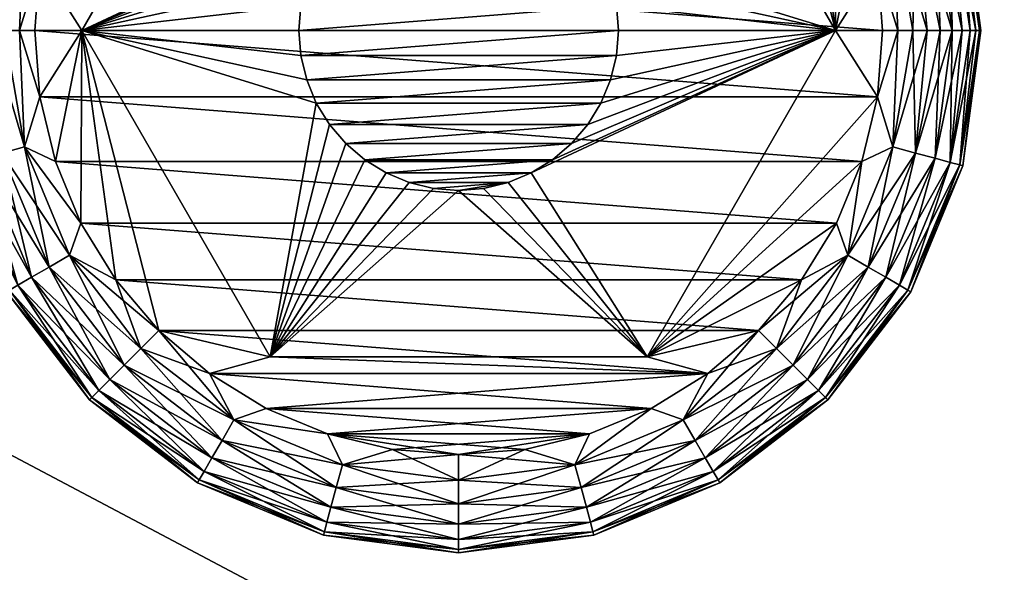
# Model space of a CAD drawing. Units: inches. Extents: x -485 to 347, y -378 to -226.
# Drawn here: x -71 to -70, y -299 to -299 of the extents above; entities that cross this region are included whole.
import ezdxf

# ---------------------------------------------------------------- set-up
doc = ezdxf.new("R2010")
doc.units = ezdxf.units.IN
doc.header["$MEASUREMENT"] = 0
doc.layers.add('TK3FM_STOR', color=7, linetype='Continuous', true_color=0xfaf6f1)
doc.layers.add('TK3FM_STOR_LEG', color=7, linetype='Continuous', true_color=0xa0a0a3)

# ---------------------------------------------------------------- blocks, each defined once
blk = doc.blocks.new('UTCS511936FLC_3D-3')
at = {"layer": 'TK3FM_STOR'}
mesh = blk.add_polyface(dxfattribs=at)
corners = [(36, -19, 50), (36, 0, 50), (0, 0, 50), (0, -19, 50)]
mesh.append_faces([[corners[k] for k in face] for face in [(0, 2, 1)]], dxfattribs={"vtx0": -1})
mesh.append_faces([[corners[k] for k in face] for face in [(0, 3, 2)]], dxfattribs={"vtx2": -1})
mesh = blk.add_polyface(dxfattribs=at)
corners = [(0, -19, 51), (0, 0, 51), (36, 0, 51), (36, -19, 51)]
mesh.append_faces([[corners[k] for k in face] for face in [(0, 2, 1)]], dxfattribs={"vtx0": -1})
mesh.append_faces([[corners[k] for k in face] for face in [(3, 2, 0)]], dxfattribs={"vtx1": -1})
mesh = blk.add_polyface(dxfattribs=at)
corners = [(0.6875, -19, 2), (0.6875, 0, 2), (35.3125, 0, 2), (35.3125, -19, 2)]
mesh.append_faces([[corners[k] for k in face] for face in [(0, 2, 1)]], dxfattribs={"vtx0": -1})
mesh.append_faces([[corners[k] for k in face] for face in [(3, 2, 0)]], dxfattribs={"vtx1": -1})
mesh = blk.add_polyface(dxfattribs=at)
corners = [(35.3125, -19, 1), (35.3125, 0, 1), (0.6875, 0, 1), (0.6875, -19, 1)]
mesh.append_faces([[corners[k] for k in face] for face in [(0, 2, 1)]], dxfattribs={"vtx0": -1})
mesh.append_faces([[corners[k] for k in face] for face in [(0, 3, 2)]], dxfattribs={"vtx2": -1})
at = {"layer": 'TK3FM_STOR_LEG'}
mesh = blk.add_polyface(dxfattribs=at)
corners = [(1.22275, -0.90244, 0.17541), (1.1135, -0.94769, 0.17541), (1.22862, -0.92433, 0.1848), (1.15568, -0.97825, 0.188), (1.12484, -0.96732, 0.1848), (1.21454, -0.95387, 0.188), (1.34, -0.90967, 0.1848), (1.34, -0.887, 0.17541), (1.27649, -0.939, 0.188), (1.34, -0.934, 0.188), (1.21772, -0.88363, 0.16047), (1.10377, -0.93083, 0.16047), (1.34, -0.86753, 0.16047), (1.21385, -0.8692, 0.141), (1.0963, -0.91789, 0.141), (1.34, -0.85259, 0.141), (1.21142, -0.86013, 0.11833), (1.0916, -0.90976, 0.11833), (1.34, -0.8432, 0.11833), (1.21059, -0.85704, 0.094), (1.09, -0.90699, 0.094), (1.34, -0.84, 0.094), (1.21142, -0.86013, 0.06967), (1.0916, -0.90976, 0.06967), (1.34, -0.8432, 0.06967), (1.21385, -0.8692, 0.047), (1.0963, -0.91789, 0.047), (1.34, -0.85259, 0.047), (1.21772, -0.88363, 0.02753), (1.10377, -0.93083, 0.02753), (1.34, -0.86753, 0.02753), (1.22275, -0.90244, 0.01259), (1.1135, -0.94769, 0.01259), (1.34, -0.887, 0.01259), (1.22862, -0.92433, 0.0032), (1.12484, -0.96732, 0.0032), (1.34, -0.90967, 0.0032), (1.15568, -0.97825), (1.21454, -0.95387), (1.27649, -0.939), (1.34, -0.934)]
mesh.append_faces([[corners[k] for k in face] for face in [(3, 2, 4), (6, 0, 2), (6, 8, 9), (8, 2, 5), (7, 10, 0), (12, 13, 10), (15, 16, 13), (18, 19, 16), (21, 22, 19), (24, 25, 22), (27, 28, 25), (30, 31, 28), (33, 34, 31), (34, 37, 35), (34, 39, 38), (40, 34, 36)]], dxfattribs={"vtx0": -1})
mesh.append_faces([[corners[k] for k in face] for face in [(2, 8, 6), (39, 34, 40)]], dxfattribs={"vtx0": -1, "vtx1": -1})
mesh.append_faces([[corners[k] for k in face] for face in [(0, 1, 2), (5, 2, 3), (7, 0, 6), (10, 11, 0), (12, 10, 7), (13, 14, 10), (15, 13, 12), (16, 17, 13), (18, 16, 15), (19, 20, 16), (21, 19, 18), (22, 23, 19), (24, 22, 21), (25, 26, 22), (27, 25, 24), (28, 29, 25), (30, 28, 27), (31, 32, 28), (33, 31, 30), (34, 35, 31), (36, 34, 33), (38, 37, 34)]], dxfattribs={"vtx1": -1})
mesh = blk.add_polyface(dxfattribs=at)
corners = [(1.45138, -0.92433, 0.1848), (1.34, -0.887, 0.17541), (1.34, -0.90967, 0.1848), (1.45725, -0.90244, 0.17541), (1.40351, -0.939, 0.188), (1.46546, -0.95387, 0.188), (1.34, -0.934, 0.188), (1.55516, -0.96732, 0.1848), (1.52432, -0.97825, 0.188), (1.34, -0.86753, 0.16047), (1.46228, -0.88363, 0.16047), (1.5665, -0.94769, 0.17541), (1.34, -0.85259, 0.141), (1.46615, -0.8692, 0.141), (1.57623, -0.93083, 0.16047), (1.34, -0.8432, 0.11833), (1.46858, -0.86013, 0.11833), (1.5837, -0.91789, 0.141), (1.34, -0.84, 0.094), (1.46941, -0.85704, 0.094), (1.5884, -0.90976, 0.11833), (1.34, -0.8432, 0.06967), (1.46858, -0.86013, 0.06967), (1.59, -0.90699, 0.094), (1.34, -0.85259, 0.047), (1.46615, -0.8692, 0.047), (1.5884, -0.90976, 0.06967), (1.34, -0.86753, 0.02753), (1.46228, -0.88363, 0.02753), (1.5837, -0.91789, 0.047), (1.34, -0.887, 0.01259), (1.45725, -0.90244, 0.01259), (1.57623, -0.93083, 0.02753), (1.34, -0.90967, 0.0032), (1.45138, -0.92433, 0.0032), (1.5665, -0.94769, 0.01259), (1.40351, -0.939), (1.34, -0.934), (1.46546, -0.95387), (1.55516, -0.96732, 0.0032), (1.52432, -0.97825)]
mesh.append_faces([[corners[k] for k in face] for face in [(0, 1, 2), (0, 4, 5), (6, 0, 2), (7, 3, 0), (5, 7, 0), (3, 9, 1), (11, 10, 3), (10, 12, 9), (14, 13, 10), (13, 15, 12), (17, 16, 13), (16, 18, 15), (20, 19, 16), (19, 21, 18), (23, 22, 19), (22, 24, 21), (26, 25, 22), (25, 27, 24), (29, 28, 25), (28, 30, 27), (32, 31, 28), (31, 33, 30), (35, 34, 31), (33, 36, 37), (36, 34, 38), (39, 38, 34)]], dxfattribs={"vtx0": -1})
mesh.append_faces([[corners[k] for k in face] for face in [(4, 0, 6), (34, 36, 33)]], dxfattribs={"vtx0": -1, "vtx1": -1})
mesh.append_faces([[corners[k] for k in face] for face in [(3, 1, 0), (8, 7, 5), (10, 9, 3), (13, 12, 10), (16, 15, 13), (19, 18, 16), (22, 21, 19), (25, 24, 22), (28, 27, 25), (31, 30, 28), (34, 33, 31), (40, 38, 39)]], dxfattribs={"vtx1": -1})
mesh = blk.add_polyface(dxfattribs=at)
corners = [(1.03571, -1.03571, 0.1848), (1.01154, -1.10136, 0.188), (1.05291, -1.05291, 0.188), (1.12484, -0.96732, 0.1848), (1.01968, -1.01968, 0.17541), (1.1135, -0.94769, 0.17541), (1.10136, -1.01154, 0.188), (1.15568, -0.97825, 0.188), (1.22862, -0.92433, 0.1848), (1.00591, -1.00591, 0.16047), (1.10377, -0.93083, 0.16047), (1.22275, -0.90244, 0.17541), (0.99535, -0.99535, 0.141), (1.0963, -0.91789, 0.141), (1.21772, -0.88363, 0.16047), (0.98871, -0.98871, 0.11833), (1.0916, -0.90976, 0.11833), (1.21385, -0.8692, 0.141), (0.98645, -0.98645, 0.094), (1.09, -0.90699, 0.094), (1.21142, -0.86013, 0.11833), (0.98871, -0.98871, 0.06967), (1.0916, -0.90976, 0.06967), (1.21059, -0.85704, 0.094), (0.99535, -0.99535, 0.047), (1.0963, -0.91789, 0.047), (1.21142, -0.86013, 0.06967), (1.00591, -1.00591, 0.02753), (1.10377, -0.93083, 0.02753), (1.21385, -0.8692, 0.047), (1.01968, -1.01968, 0.01259), (1.1135, -0.94769, 0.01259), (1.21772, -0.88363, 0.02753), (1.03571, -1.03571, 0.0032), (0.96732, -1.12484, 0.0032), (1.12484, -0.96732, 0.0032), (1.22275, -0.90244, 0.01259), (1.05291, -1.05291), (1.01154, -1.10136), (1.10136, -1.01154), (1.15568, -0.97825)]
mesh.append_faces([[corners[k] for k in face] for face in [(0, 1, 2), (3, 4, 0), (3, 6, 7), (2, 3, 0), (8, 5, 3), (5, 9, 4), (11, 10, 5), (10, 12, 9), (14, 13, 10), (13, 15, 12), (17, 16, 13), (16, 18, 15), (20, 19, 16), (19, 21, 18), (23, 22, 19), (22, 24, 21), (26, 25, 22), (25, 27, 24), (29, 28, 25), (28, 30, 27), (32, 31, 28), (31, 33, 30), (36, 35, 31), (37, 34, 33), (33, 39, 37), (39, 35, 40)]], dxfattribs={"vtx0": -1})
mesh.append_faces([[corners[k] for k in face] for face in [(6, 3, 2), (38, 34, 37), (35, 39, 33)]], dxfattribs={"vtx0": -1, "vtx1": -1})
mesh.append_faces([[corners[k] for k in face] for face in [(5, 4, 3), (10, 9, 5), (13, 12, 10), (16, 15, 13), (19, 18, 16), (22, 21, 19), (25, 24, 22), (28, 27, 25), (31, 30, 28), (33, 34, 30), (35, 33, 31)]], dxfattribs={"vtx1": -1})
mesh = blk.add_polyface(dxfattribs=at)
corners = [(1.5665, -0.94769, 0.17541), (1.45725, -0.90244, 0.17541), (1.55516, -0.96732, 0.1848), (1.64429, -1.03571, 0.1848), (1.66032, -1.01968, 0.17541), (1.57864, -1.01154, 0.188), (1.62709, -1.05291, 0.188), (1.52432, -0.97825, 0.188), (1.71268, -1.12484, 0.1848), (1.66846, -1.10136, 0.188), (1.57623, -0.93083, 0.16047), (1.46228, -0.88363, 0.16047), (1.67409, -1.00591, 0.16047), (1.5837, -0.91789, 0.141), (1.46615, -0.8692, 0.141), (1.68465, -0.99535, 0.141), (1.5884, -0.90976, 0.11833), (1.46858, -0.86013, 0.11833), (1.69129, -0.98871, 0.11833), (1.59, -0.90699, 0.094), (1.46941, -0.85704, 0.094), (1.69355, -0.98645, 0.094), (1.5884, -0.90976, 0.06967), (1.46858, -0.86013, 0.06967), (1.69129, -0.98871, 0.06967), (1.5837, -0.91789, 0.047), (1.46615, -0.8692, 0.047), (1.68465, -0.99535, 0.047), (1.57623, -0.93083, 0.02753), (1.46228, -0.88363, 0.02753), (1.67409, -1.00591, 0.02753), (1.5665, -0.94769, 0.01259), (1.45725, -0.90244, 0.01259), (1.66032, -1.01968, 0.01259), (1.55516, -0.96732, 0.0032), (1.45138, -0.92433, 0.0032), (1.64429, -1.03571, 0.0032), (1.57864, -1.01154), (1.52432, -0.97825), (1.62709, -1.05291), (1.66846, -1.10136)]
mesh.append_faces([[corners[k] for k in face] for face in [(3, 0, 2), (3, 5, 6), (5, 2, 7), (8, 4, 3), (6, 8, 3), (4, 10, 0), (12, 13, 10), (15, 16, 13), (18, 19, 16), (21, 22, 19), (24, 25, 22), (27, 28, 25), (30, 31, 28), (33, 34, 31), (34, 37, 38), (39, 34, 36), (36, 40, 39)]], dxfattribs={"vtx0": -1})
mesh.append_faces([[corners[k] for k in face] for face in [(2, 5, 3), (9, 8, 6), (37, 34, 39)]], dxfattribs={"vtx0": -1, "vtx1": -1})
mesh.append_faces([[corners[k] for k in face] for face in [(0, 1, 2), (4, 0, 3), (10, 11, 0), (12, 10, 4), (13, 14, 10), (15, 13, 12), (16, 17, 13), (18, 16, 15), (19, 20, 16), (21, 19, 18), (22, 23, 19), (24, 22, 21), (25, 26, 22), (27, 25, 24), (28, 29, 25), (30, 28, 27), (31, 32, 28), (33, 31, 30), (34, 35, 31), (36, 34, 33)]], dxfattribs={"vtx1": -1})
mesh = blk.add_polyface(dxfattribs=at)
corners = [(1.46546, -1.72613, 0.188), (1.40351, -1.741, 0.188), (1.34, -1.746, 0.188), (1.27649, -1.741, 0.188), (1.21454, -1.72613, 0.188), (1.15568, -1.70175, 0.188), (1.52432, -1.70175, 0.188), (1.10136, -1.66846, 0.188), (1.57864, -1.66846, 0.188), (1.21454, -0.95387, 0.188), (1.27649, -0.939, 0.188), (1.34, -0.934, 0.188), (1.40351, -0.939, 0.188), (1.46546, -0.95387, 0.188), (1.52432, -0.97825, 0.188), (1.15568, -0.97825, 0.188), (1.57864, -1.01154, 0.188), (1.10136, -1.01154, 0.188), (1.741, -1.27649, 0.188), (1.746, -1.34, 0.188), (1.70084, -1.34, 0.188), (1.72613, -1.21454, 0.188), (1.70175, -1.15568, 0.188), (1.66846, -1.10136, 0.188), (1.62709, -1.05291, 0.188), (1.52042, -1.0275, 0.188), (1.15958, -1.0275, 0.188), (1.05291, -1.05291, 0.188), (1.01154, -1.10136, 0.188), (0.97825, -1.15568, 0.188), (0.95387, -1.21454, 0.188), (0.939, -1.27649, 0.188), (0.97916, -1.34, 0.188), (0.934, -1.34, 0.188), (0.939, -1.40351, 0.188), (0.95387, -1.46546, 0.188), (0.97825, -1.52432, 0.188), (1.01154, -1.57864, 0.188), (1.05291, -1.62709, 0.188), (1.15958, -1.6525, 0.188), (1.52042, -1.6525, 0.188), (1.62709, -1.62709, 0.188), (1.66846, -1.57864, 0.188), (1.70175, -1.52432, 0.188), (1.72613, -1.46546, 0.188), (1.741, -1.40351, 0.188)]
mesh.append_faces([[corners[k] for k in face] for face in [(0, 2, 1), (9, 11, 10)]], dxfattribs={"vtx0": -1})
mesh.append_faces([[corners[k] for k in face] for face in [(4, 6, 5), (5, 8, 7), (13, 15, 14), (14, 17, 16), (18, 20, 19), (20, 24, 25), (16, 25, 24), (26, 31, 32), (32, 38, 39), (7, 39, 38), (40, 45, 20)]], dxfattribs={"vtx0": -1, "vtx1": -1})
mesh.append_faces([[corners[k] for k in face] for face in [(17, 25, 16), (8, 39, 7)]], dxfattribs={"vtx0": -1, "vtx1": -1, "vtx2": -1})
mesh.append_faces([[corners[k] for k in face] for face in [(0, 3, 2), (0, 4, 3), (4, 0, 6), (5, 6, 8), (9, 12, 11), (9, 13, 12), (13, 9, 15), (14, 15, 17), (20, 18, 21), (20, 21, 22), (20, 22, 23), (20, 23, 24), (26, 17, 27), (17, 26, 25), (26, 27, 28), (26, 28, 29), (26, 29, 30), (26, 30, 31), (32, 31, 33), (32, 33, 34), (32, 34, 35), (32, 35, 36), (32, 36, 37), (32, 37, 38), (40, 8, 41), (8, 40, 39), (40, 41, 42), (40, 42, 43), (40, 43, 44), (40, 44, 45), (20, 45, 19)]], dxfattribs={"vtx0": -1, "vtx2": -1})
mesh = blk.add_polyface(dxfattribs=at)
corners = [(1.21454, -1.72613), (1.27649, -1.741), (1.34, -1.746), (1.40351, -1.741), (1.46546, -1.72613), (1.52432, -1.70175), (1.15568, -1.70175), (1.57864, -1.66846), (1.10136, -1.66846), (1.62709, -1.62709), (1.05291, -1.62709), (1.66846, -1.57864), (1.01154, -1.57864), (1.70175, -1.52432), (0.97825, -1.52432), (1.72613, -1.46546), (0.95387, -1.46546), (1.741, -1.40351), (0.939, -1.40351), (1.746, -1.34), (0.934, -1.34), (1.741, -1.27649), (0.939, -1.27649), (1.46546, -0.95387), (1.40351, -0.939), (1.34, -0.934), (1.27649, -0.939), (1.21454, -0.95387), (1.15568, -0.97825), (1.52432, -0.97825), (1.10136, -1.01154), (1.57864, -1.01154), (1.05291, -1.05291), (1.62709, -1.05291), (1.01154, -1.10136), (1.66846, -1.10136), (0.97825, -1.15568), (1.70175, -1.15568), (0.95387, -1.21454), (1.72613, -1.21454)]
mesh.append_faces([[corners[k] for k in face] for face in [(0, 2, 1), (23, 25, 24)]], dxfattribs={"vtx0": -1})
mesh.append_faces([[corners[k] for k in face] for face in [(4, 6, 5), (5, 8, 7), (7, 10, 9), (9, 12, 11), (11, 14, 13), (13, 16, 15), (15, 18, 17), (17, 20, 19), (19, 22, 21), (27, 29, 28), (28, 31, 30), (30, 33, 32), (32, 35, 34), (34, 37, 36), (36, 39, 38), (38, 21, 22)]], dxfattribs={"vtx0": -1, "vtx1": -1})
mesh.append_faces([[corners[k] for k in face] for face in [(0, 3, 2), (0, 4, 3), (4, 0, 6), (5, 6, 8), (7, 8, 10), (9, 10, 12), (11, 12, 14), (13, 14, 16), (15, 16, 18), (17, 18, 20), (19, 20, 22), (23, 26, 25), (23, 27, 26), (27, 23, 29), (28, 29, 31), (30, 31, 33), (32, 33, 35), (34, 35, 37), (36, 37, 39), (38, 39, 21)]], dxfattribs={"vtx0": -1, "vtx2": -1})
mesh = blk.add_polyface(dxfattribs=at)
corners = [(0.94769, -1.1135, 0.17541), (0.90244, -1.22275, 0.17541), (0.96732, -1.12484, 0.1848), (0.97825, -1.15568, 0.188), (0.95387, -1.21454, 0.188), (1.03571, -1.03571, 0.1848), (1.01968, -1.01968, 0.17541), (1.01154, -1.10136, 0.188), (0.93083, -1.10377, 0.16047), (0.88363, -1.21772, 0.16047), (1.00591, -1.00591, 0.16047), (0.8692, -1.21385, 0.141), (0.91789, -1.0963, 0.141), (0.99535, -0.99535, 0.141), (0.86013, -1.21142, 0.11833), (0.90976, -1.0916, 0.11833), (0.98871, -0.98871, 0.11833), (0.85704, -1.21059, 0.094), (0.90699, -1.09, 0.094), (0.98645, -0.98645, 0.094), (0.86013, -1.21142, 0.06967), (0.90976, -1.0916, 0.06967), (0.98871, -0.98871, 0.06967), (0.8692, -1.21385, 0.047), (0.91789, -1.0963, 0.047), (0.99535, -0.99535, 0.047), (0.88363, -1.21772, 0.02753), (0.93083, -1.10377, 0.02753), (1.00591, -1.00591, 0.02753), (0.94769, -1.1135, 0.01259), (0.90244, -1.22275, 0.01259), (1.01968, -1.01968, 0.01259), (0.96732, -1.12484, 0.0032), (0.92433, -1.22862, 0.0032), (0.97825, -1.15568), (0.95387, -1.21454), (1.01154, -1.10136)]
mesh.append_faces([[corners[k] for k in face] for face in [(5, 0, 2), (7, 2, 3), (6, 8, 0), (8, 11, 9), (10, 12, 8), (12, 14, 11), (13, 15, 12), (15, 17, 14), (16, 18, 15), (18, 20, 17), (19, 21, 18), (21, 23, 20), (22, 24, 21), (24, 26, 23), (25, 27, 24), (28, 29, 27), (31, 32, 29), (32, 36, 34)]], dxfattribs={"vtx0": -1})
mesh.append_faces([[corners[k] for k in face] for face in [(2, 7, 5)]], dxfattribs={"vtx0": -1, "vtx1": -1})
mesh.append_faces([[corners[k] for k in face] for face in [(0, 1, 2), (3, 2, 4), (6, 0, 5), (8, 9, 0), (10, 8, 6), (12, 11, 8), (13, 12, 10), (15, 14, 12), (16, 15, 13), (18, 17, 15), (19, 18, 16), (21, 20, 18), (22, 21, 19), (24, 23, 21), (25, 24, 22), (27, 26, 24), (28, 27, 25), (29, 30, 27), (31, 29, 28), (32, 33, 29), (34, 35, 32)]], dxfattribs={"vtx1": -1})
mesh = blk.add_polyface(dxfattribs=at)
corners = [(1.73231, -1.1135, 0.17541), (1.66032, -1.01968, 0.17541), (1.71268, -1.12484, 0.1848), (1.66846, -1.10136, 0.188), (1.70175, -1.15568, 0.188), (1.75567, -1.22862, 0.1848), (1.67409, -1.00591, 0.16047), (1.74917, -1.10377, 0.16047), (1.77756, -1.22275, 0.17541), (1.68465, -0.99535, 0.141), (1.76211, -1.0963, 0.141), (1.79637, -1.21772, 0.16047), (1.8108, -1.21385, 0.141), (1.69129, -0.98871, 0.11833), (1.77024, -1.0916, 0.11833), (1.81987, -1.21142, 0.11833), (1.69355, -0.98645, 0.094), (1.77301, -1.09, 0.094), (1.82296, -1.21059, 0.094), (1.69129, -0.98871, 0.06967), (1.77024, -1.0916, 0.06967), (1.81987, -1.21142, 0.06967), (1.68465, -0.99535, 0.047), (1.76211, -1.0963, 0.047), (1.8108, -1.21385, 0.047), (1.67409, -1.00591, 0.02753), (1.74917, -1.10377, 0.02753), (1.79637, -1.21772, 0.02753), (1.66032, -1.01968, 0.01259), (1.73231, -1.1135, 0.01259), (1.64429, -1.03571, 0.0032), (1.71268, -1.12484, 0.0032), (1.77756, -1.22275, 0.01259), (1.66846, -1.10136), (1.70175, -1.15568), (1.75567, -1.22862, 0.0032)]
mesh.append_faces([[corners[k] for k in face] for face in [(2, 3, 4), (5, 0, 2), (4, 5, 2), (0, 6, 1), (8, 7, 0), (7, 9, 6), (11, 10, 7), (10, 13, 9), (12, 14, 10), (14, 16, 13), (15, 17, 14), (17, 19, 16), (18, 20, 17), (20, 22, 19), (21, 23, 20), (23, 25, 22), (24, 26, 23), (26, 28, 25), (27, 29, 26), (29, 30, 28), (32, 31, 29), (33, 31, 34), (35, 34, 31)]], dxfattribs={"vtx0": -1})
mesh.append_faces([[corners[k] for k in face] for face in [(31, 33, 30)]], dxfattribs={"vtx0": -1, "vtx1": -1})
mesh.append_faces([[corners[k] for k in face] for face in [(0, 1, 2), (7, 6, 0), (10, 9, 7), (12, 10, 11), (14, 13, 10), (15, 14, 12), (17, 16, 14), (18, 17, 15), (20, 19, 17), (21, 20, 18), (23, 22, 20), (24, 23, 21), (26, 25, 23), (27, 26, 24), (29, 28, 26), (31, 30, 29)]], dxfattribs={"vtx1": -1})
mesh = blk.add_polyface(dxfattribs=at)
corners = [(1.15958, -1.0275, 0.428), (0.97916, -1.34, 0.428), (0.97916, -1.34, 0.188), (1.15958, -1.0275, 0.188)]
mesh.append_faces([[corners[k] for k in face] for face in [(0, 2, 1)]], dxfattribs={"vtx0": -1})
mesh.append_faces([[corners[k] for k in face] for face in [(3, 2, 0)]], dxfattribs={"vtx1": -1})
mesh = blk.add_polyface(dxfattribs=at)
corners = [(1.49112, -1.36393, 0.428), (1.493, -1.34, 0.428), (1.70084, -1.34, 0.428), (1.48551, -1.38728, 0.428), (1.47632, -1.40946, 0.428), (1.46378, -1.42993, 0.428), (1.44819, -1.44819, 0.428), (1.42993, -1.46378, 0.428), (1.40946, -1.47632, 0.428), (1.52042, -1.6525, 0.428), (1.38728, -1.48551, 0.428), (1.36393, -1.49112, 0.428), (1.15958, -1.6525, 0.428), (1.34, -1.493, 0.428), (1.31607, -1.49112, 0.428), (1.29272, -1.48551, 0.428), (1.27054, -1.47632, 0.428), (1.25007, -1.46378, 0.428), (1.23181, -1.44819, 0.428), (1.21622, -1.42993, 0.428), (1.20368, -1.40946, 0.428), (0.97916, -1.34, 0.428), (1.19449, -1.38728, 0.428), (1.18888, -1.36393, 0.428), (1.187, -1.34, 0.428), (1.18888, -1.31607, 0.428), (1.19449, -1.29272, 0.428), (1.20368, -1.27054, 0.428), (1.21622, -1.25007, 0.428), (1.23181, -1.23181, 0.428), (1.25007, -1.21622, 0.428), (1.27054, -1.20368, 0.428), (1.15958, -1.0275, 0.428), (1.29272, -1.19449, 0.428), (1.31607, -1.18888, 0.428), (1.52042, -1.0275, 0.428), (1.34, -1.187, 0.428), (1.36393, -1.18888, 0.428), (1.38728, -1.19449, 0.428), (1.40946, -1.20368, 0.428), (1.42993, -1.21622, 0.428), (1.44819, -1.23181, 0.428), (1.46378, -1.25007, 0.428), (1.47632, -1.27054, 0.428), (1.48551, -1.29272, 0.428), (1.49112, -1.31607, 0.428)]
mesh.append_faces([[corners[k] for k in face] for face in [(0, 2, 1), (9, 13, 12), (12, 20, 21), (26, 21, 25), (32, 36, 35), (35, 43, 2)]], dxfattribs={"vtx0": -1, "vtx1": -1})
mesh.append_faces([[corners[k] for k in face] for face in [(2, 0, 3), (2, 3, 4), (2, 4, 5), (2, 5, 6), (2, 6, 7), (2, 7, 8), (8, 9, 2), (9, 8, 10), (9, 10, 11), (9, 11, 13), (12, 13, 14), (12, 14, 15), (12, 15, 16), (12, 16, 17), (12, 17, 18), (12, 18, 19), (12, 19, 20), (21, 20, 22), (21, 22, 23), (21, 23, 24), (21, 24, 25), (21, 26, 27), (21, 27, 28), (21, 28, 29), (21, 29, 30), (21, 30, 31), (31, 32, 21), (32, 31, 33), (32, 33, 34), (32, 34, 36), (35, 36, 37), (35, 37, 38), (35, 38, 39), (35, 39, 40), (35, 40, 41), (35, 41, 42), (35, 42, 43), (2, 43, 44), (2, 44, 45), (2, 45, 1)]], dxfattribs={"vtx0": -1, "vtx2": -1})
mesh = blk.add_polyface(dxfattribs=at)
corners = [(1.52042, -1.0275, 0.428), (1.15958, -1.0275, 0.428), (1.15958, -1.0275, 0.188), (1.52042, -1.0275, 0.188)]
mesh.append_faces([[corners[k] for k in face] for face in [(0, 2, 1)]], dxfattribs={"vtx0": -1})
mesh.append_faces([[corners[k] for k in face] for face in [(3, 2, 0)]], dxfattribs={"vtx1": -1})
mesh = blk.add_polyface(dxfattribs=at)
corners = [(1.70084, -1.34, 0.428), (1.52042, -1.0275, 0.428), (1.52042, -1.0275, 0.188), (1.70084, -1.34, 0.188)]
mesh.append_faces([[corners[k] for k in face] for face in [(0, 2, 1)]], dxfattribs={"vtx0": -1})
mesh.append_faces([[corners[k] for k in face] for face in [(3, 2, 0)]], dxfattribs={"vtx1": -1})
mesh = blk.add_polyface(dxfattribs=at)
corners = [(0.96732, -1.12484, 0.1848), (0.90244, -1.22275, 0.17541), (0.92433, -1.22862, 0.1848), (0.95387, -1.21454, 0.188), (0.939, -1.27649, 0.188), (0.9193, -1.34, 0.18684), (0.934, -1.34, 0.188), (0.90495, -1.34, 0.1834), (0.89132, -1.34, 0.17775), (0.94769, -1.1135, 0.17541), (0.88363, -1.21772, 0.16047), (0.87875, -1.34, 0.17005), (0.86753, -1.34, 0.16047), (0.85795, -1.34, 0.14925), (0.8692, -1.21385, 0.141), (0.85025, -1.34, 0.13668), (0.86013, -1.21142, 0.11833), (0.8446, -1.34, 0.12305), (0.84116, -1.34, 0.1087), (0.84, -1.34, 0.094), (0.85704, -1.21059, 0.094), (0.84116, -1.34, 0.0793), (0.86013, -1.21142, 0.06967), (0.8446, -1.34, 0.06495), (0.8692, -1.21385, 0.047), (0.85025, -1.34, 0.05132), (0.85795, -1.34, 0.03875), (0.86753, -1.34, 0.02753), (0.88363, -1.21772, 0.02753), (0.93083, -1.10377, 0.02753), (0.90244, -1.22275, 0.01259), (0.87875, -1.34, 0.01795), (0.89132, -1.34, 0.01025), (0.94769, -1.1135, 0.01259), (0.92433, -1.22862, 0.0032), (0.90495, -1.34, 0.0046), (0.96732, -1.12484, 0.0032), (0.95387, -1.21454), (0.9193, -1.34, 0.00116), (0.939, -1.27649), (0.934, -1.34)]
mesh.append_faces([[corners[k] for k in face] for face in [(0, 1, 2), (3, 0, 2), (2, 4, 3), (4, 5, 6), (5, 2, 7), (1, 7, 2), (9, 10, 1), (1, 11, 8), (12, 1, 10), (10, 13, 12), (13, 14, 15), (16, 15, 14), (16, 18, 17), (19, 16, 20), (20, 21, 19), (21, 22, 23), (24, 23, 22), (24, 26, 25), (27, 24, 28), (29, 30, 28), (28, 31, 27), (31, 30, 32), (33, 34, 30), (34, 32, 30), (36, 37, 34), (34, 38, 35), (38, 39, 40), (39, 34, 37)]], dxfattribs={"vtx0": -1})
mesh.append_faces([[corners[k] for k in face] for face in [(11, 1, 12), (14, 13, 10), (18, 16, 19), (22, 21, 20), (26, 24, 27), (30, 31, 28)]], dxfattribs={"vtx0": -1, "vtx1": -1})
mesh.append_faces([[corners[k] for k in face] for face in [(5, 4, 2), (39, 38, 34)]], dxfattribs={"vtx0": -1, "vtx1": -1, "vtx2": -1})
mesh.append_faces([[corners[k] for k in face] for face in [(8, 7, 1), (17, 15, 16), (25, 23, 24), (35, 32, 34)]], dxfattribs={"vtx1": -1})
mesh = blk.add_polyface(dxfattribs=at)
corners = [(1.77756, -1.22275, 0.17541), (1.73231, -1.1135, 0.17541), (1.75567, -1.22862, 0.1848), (1.72613, -1.21454, 0.188), (1.70175, -1.15568, 0.188), (1.77505, -1.34, 0.1834), (1.78868, -1.34, 0.17775), (1.7607, -1.34, 0.18684), (1.741, -1.27649, 0.188), (1.746, -1.34, 0.188), (1.79637, -1.21772, 0.16047), (1.74917, -1.10377, 0.16047), (1.80125, -1.34, 0.17005), (1.81247, -1.34, 0.16047), (1.8108, -1.21385, 0.141), (1.82205, -1.34, 0.14925), (1.82975, -1.34, 0.13668), (1.81987, -1.21142, 0.11833), (1.8354, -1.34, 0.12305), (1.82296, -1.21059, 0.094), (1.83884, -1.34, 0.1087), (1.84, -1.34, 0.094), (1.81987, -1.21142, 0.06967), (1.83884, -1.34, 0.0793), (1.8354, -1.34, 0.06495), (1.8108, -1.21385, 0.047), (1.82975, -1.34, 0.05132), (1.79637, -1.21772, 0.02753), (1.82205, -1.34, 0.03875), (1.81247, -1.34, 0.02753), (1.77756, -1.22275, 0.01259), (1.73231, -1.1135, 0.01259), (1.80125, -1.34, 0.01795), (1.78868, -1.34, 0.01025), (1.75567, -1.22862, 0.0032), (1.71268, -1.12484, 0.0032), (1.77505, -1.34, 0.0046), (1.72613, -1.21454), (1.70175, -1.15568), (1.741, -1.27649), (1.7607, -1.34, 0.00116), (1.746, -1.34)]
mesh.append_faces([[corners[k] for k in face] for face in [(5, 0, 2), (2, 7, 5), (7, 8, 9), (8, 2, 3), (10, 12, 13), (12, 0, 6), (14, 15, 16), (13, 14, 10), (16, 17, 14), (19, 20, 21), (20, 17, 18), (22, 23, 24), (21, 22, 19), (24, 25, 22), (27, 28, 29), (28, 25, 26), (30, 32, 33), (29, 30, 27), (33, 34, 30), (34, 39, 37), (39, 40, 41), (40, 34, 36)]], dxfattribs={"vtx0": -1})
mesh.append_faces([[corners[k] for k in face] for face in [(0, 12, 10), (15, 14, 13), (17, 20, 19), (23, 22, 21), (25, 28, 27), (32, 30, 29)]], dxfattribs={"vtx0": -1, "vtx1": -1})
mesh.append_faces([[corners[k] for k in face] for face in [(8, 7, 2), (40, 39, 34)]], dxfattribs={"vtx0": -1, "vtx1": -1, "vtx2": -1})
mesh.append_faces([[corners[k] for k in face] for face in [(0, 1, 2), (3, 2, 4), (6, 0, 5), (10, 11, 0), (18, 17, 16), (26, 25, 24), (30, 31, 27), (34, 35, 30), (36, 34, 33), (37, 38, 34)]], dxfattribs={"vtx1": -1})
mesh = blk.add_polyface(dxfattribs=at)
corners = [(1.19449, -1.29272, 0.428), (1.19449, -1.29272, 1), (1.18888, -1.31607, 1), (1.18888, -1.31607, 0.428), (1.187, -1.34, 1), (1.187, -1.34, 0.428), (1.20368, -1.27054, 1), (1.20368, -1.27054, 0.428), (1.23181, -1.23181, 0.428), (1.23181, -1.23181, 1), (1.21622, -1.25007, 1), (1.21622, -1.25007, 0.428), (1.27054, -1.20368, 0.428), (1.27054, -1.20368, 1), (1.25007, -1.21622, 1), (1.25007, -1.21622, 0.428), (1.29272, -1.19449, 1), (1.29272, -1.19449, 0.428), (1.34, -1.187, 0.428), (1.34, -1.187, 1), (1.31607, -1.18888, 1), (1.31607, -1.18888, 0.428), (1.38728, -1.19449, 0.428), (1.38728, -1.19449, 1), (1.36393, -1.18888, 1), (1.36393, -1.18888, 0.428), (1.40946, -1.20368, 1), (1.40946, -1.20368, 0.428), (1.44819, -1.23181, 0.428), (1.44819, -1.23181, 1), (1.42993, -1.21622, 1), (1.42993, -1.21622, 0.428), (1.47632, -1.27054, 0.428), (1.47632, -1.27054, 1), (1.46378, -1.25007, 1), (1.46378, -1.25007, 0.428), (1.48551, -1.29272, 1), (1.48551, -1.29272, 0.428), (1.493, -1.34, 0.428), (1.493, -1.34, 1), (1.49112, -1.31607, 1), (1.49112, -1.31607, 0.428)]
mesh.append_faces([[corners[k] for k in face] for face in [(0, 2, 1), (4, 3, 5), (6, 0, 1), (8, 10, 9), (6, 11, 7), (12, 14, 13), (9, 15, 8), (16, 12, 13), (18, 20, 19), (16, 21, 17), (22, 24, 23), (19, 25, 18), (26, 22, 23), (28, 30, 29), (26, 31, 27), (32, 34, 33), (29, 35, 28), (36, 32, 33), (38, 40, 39), (36, 41, 37)]], dxfattribs={"vtx0": -1})
mesh.append_faces([[corners[k] for k in face] for face in [(3, 2, 0), (2, 3, 4), (11, 10, 8), (10, 11, 6), (15, 14, 12), (14, 15, 9), (21, 20, 18), (20, 21, 16), (25, 24, 22), (24, 25, 19), (31, 30, 28), (30, 31, 26), (35, 34, 32), (34, 35, 29), (41, 40, 38), (40, 41, 36)]], dxfattribs={"vtx0": -1, "vtx1": -1})
mesh.append_faces([[corners[k] for k in face] for face in [(7, 0, 6), (17, 12, 16), (27, 22, 26), (37, 32, 36)]], dxfattribs={"vtx1": -1})
mesh = blk.add_polyface(dxfattribs=at)
corners = [(1.38728, -1.48551, 1), (1.36393, -1.49112, 1), (1.34, -1.493, 1), (1.31607, -1.49112, 1), (1.29272, -1.48551, 1), (1.27054, -1.47632, 1), (1.40946, -1.47632, 1), (1.25007, -1.46378, 1), (1.42993, -1.46378, 1), (1.23181, -1.44819, 1), (1.44819, -1.44819, 1), (1.21622, -1.42993, 1), (1.46378, -1.42993, 1), (1.20368, -1.40946, 1), (1.47632, -1.40946, 1), (1.19449, -1.38728, 1), (1.48551, -1.38728, 1), (1.18888, -1.36393, 1), (1.49112, -1.36393, 1), (1.187, -1.34, 1), (1.493, -1.34, 1), (1.18888, -1.31607, 1), (1.49112, -1.31607, 1), (1.29272, -1.19449, 1), (1.31607, -1.18888, 1), (1.34, -1.187, 1), (1.36393, -1.18888, 1), (1.38728, -1.19449, 1), (1.40946, -1.20368, 1), (1.27054, -1.20368, 1), (1.42993, -1.21622, 1), (1.25007, -1.21622, 1), (1.44819, -1.23181, 1), (1.23181, -1.23181, 1), (1.46378, -1.25007, 1), (1.21622, -1.25007, 1), (1.47632, -1.27054, 1), (1.20368, -1.27054, 1), (1.48551, -1.29272, 1), (1.19449, -1.29272, 1)]
mesh.append_faces([[corners[k] for k in face] for face in [(0, 2, 1), (23, 25, 24)]], dxfattribs={"vtx0": -1})
mesh.append_faces([[corners[k] for k in face] for face in [(4, 6, 5), (5, 8, 7), (7, 10, 9), (9, 12, 11), (11, 14, 13), (13, 16, 15), (15, 18, 17), (17, 20, 19), (19, 22, 21), (27, 29, 28), (28, 31, 30), (30, 33, 32), (32, 35, 34), (34, 37, 36), (36, 39, 38), (38, 21, 22)]], dxfattribs={"vtx0": -1, "vtx1": -1})
mesh.append_faces([[corners[k] for k in face] for face in [(0, 3, 2), (0, 4, 3), (4, 0, 6), (5, 6, 8), (7, 8, 10), (9, 10, 12), (11, 12, 14), (13, 14, 16), (15, 16, 18), (17, 18, 20), (19, 20, 22), (23, 26, 25), (23, 27, 26), (27, 23, 29), (28, 29, 31), (30, 31, 33), (32, 33, 35), (34, 35, 37), (36, 37, 39), (38, 39, 21)]], dxfattribs={"vtx0": -1, "vtx2": -1})
mesh = blk.add_polyface(dxfattribs=at)
corners = [(0.90244, -1.45725, 0.17541), (0.94769, -1.5665, 0.17541), (0.92433, -1.45138, 0.1848), (0.95387, -1.46546, 0.188), (0.97825, -1.52432, 0.188), (0.90495, -1.34, 0.1834), (0.89132, -1.34, 0.17775), (0.9193, -1.34, 0.18684), (0.939, -1.40351, 0.188), (0.934, -1.34, 0.188), (0.88363, -1.46228, 0.16047), (0.93083, -1.57623, 0.16047), (0.87875, -1.34, 0.17005), (0.86753, -1.34, 0.16047), (0.8692, -1.46615, 0.141), (0.85795, -1.34, 0.14925), (0.85025, -1.34, 0.13668), (0.86013, -1.46858, 0.11833), (0.8446, -1.34, 0.12305), (0.85704, -1.46941, 0.094), (0.84116, -1.34, 0.1087), (0.84, -1.34, 0.094), (0.86013, -1.46858, 0.06967), (0.84116, -1.34, 0.0793), (0.8446, -1.34, 0.06495), (0.8692, -1.46615, 0.047), (0.85025, -1.34, 0.05132), (0.88363, -1.46228, 0.02753), (0.85795, -1.34, 0.03875), (0.86753, -1.34, 0.02753), (0.90244, -1.45725, 0.01259), (0.94769, -1.5665, 0.01259), (0.87875, -1.34, 0.01795), (0.89132, -1.34, 0.01025), (0.92433, -1.45138, 0.0032), (0.96732, -1.55516, 0.0032), (0.90495, -1.34, 0.0046), (0.95387, -1.46546), (0.97825, -1.52432), (0.939, -1.40351), (0.9193, -1.34, 0.00116), (0.934, -1.34)]
mesh.append_faces([[corners[k] for k in face] for face in [(5, 0, 2), (2, 7, 5), (7, 8, 9), (8, 2, 3), (10, 12, 13), (12, 0, 6), (14, 15, 16), (13, 14, 10), (16, 17, 14), (19, 20, 21), (20, 17, 18), (22, 23, 24), (21, 22, 19), (24, 25, 22), (27, 28, 29), (28, 25, 26), (30, 32, 33), (29, 30, 27), (33, 34, 30), (34, 39, 37), (39, 40, 41), (40, 34, 36)]], dxfattribs={"vtx0": -1})
mesh.append_faces([[corners[k] for k in face] for face in [(0, 12, 10), (15, 14, 13), (17, 20, 19), (23, 22, 21), (25, 28, 27), (32, 30, 29)]], dxfattribs={"vtx0": -1, "vtx1": -1})
mesh.append_faces([[corners[k] for k in face] for face in [(8, 7, 2), (40, 39, 34)]], dxfattribs={"vtx0": -1, "vtx1": -1, "vtx2": -1})
mesh.append_faces([[corners[k] for k in face] for face in [(0, 1, 2), (3, 2, 4), (6, 0, 5), (10, 11, 0), (18, 17, 16), (26, 25, 24), (30, 31, 27), (34, 35, 30), (36, 34, 33), (37, 38, 34)]], dxfattribs={"vtx1": -1})
mesh = blk.add_polyface(dxfattribs=at)
corners = [(0.97916, -1.34, 0.428), (1.15958, -1.6525, 0.428), (1.15958, -1.6525, 0.188), (0.97916, -1.34, 0.188)]
mesh.append_faces([[corners[k] for k in face] for face in [(0, 2, 1)]], dxfattribs={"vtx0": -1})
mesh.append_faces([[corners[k] for k in face] for face in [(3, 2, 0)]], dxfattribs={"vtx1": -1})
mesh = blk.add_polyface(dxfattribs=at)
corners = [(1.48551, -1.38728, 0.428), (1.48551, -1.38728, 1), (1.49112, -1.36393, 1), (1.49112, -1.36393, 0.428), (1.493, -1.34, 1), (1.493, -1.34, 0.428), (1.47632, -1.40946, 1), (1.47632, -1.40946, 0.428), (1.44819, -1.44819, 0.428), (1.44819, -1.44819, 1), (1.46378, -1.42993, 1), (1.46378, -1.42993, 0.428), (1.40946, -1.47632, 0.428), (1.40946, -1.47632, 1), (1.42993, -1.46378, 1), (1.42993, -1.46378, 0.428), (1.38728, -1.48551, 1), (1.38728, -1.48551, 0.428), (1.34, -1.493, 0.428), (1.34, -1.493, 1), (1.36393, -1.49112, 1), (1.36393, -1.49112, 0.428), (1.29272, -1.48551, 0.428), (1.29272, -1.48551, 1), (1.31607, -1.49112, 1), (1.31607, -1.49112, 0.428), (1.27054, -1.47632, 1), (1.27054, -1.47632, 0.428), (1.23181, -1.44819, 0.428), (1.23181, -1.44819, 1), (1.25007, -1.46378, 1), (1.25007, -1.46378, 0.428), (1.20368, -1.40946, 0.428), (1.20368, -1.40946, 1), (1.21622, -1.42993, 1), (1.21622, -1.42993, 0.428), (1.19449, -1.38728, 1), (1.19449, -1.38728, 0.428), (1.187, -1.34, 0.428), (1.187, -1.34, 1), (1.18888, -1.36393, 1), (1.18888, -1.36393, 0.428)]
mesh.append_faces([[corners[k] for k in face] for face in [(0, 2, 1), (4, 3, 5), (6, 0, 1), (8, 10, 9), (6, 11, 7), (12, 14, 13), (9, 15, 8), (16, 12, 13), (18, 20, 19), (16, 21, 17), (22, 24, 23), (19, 25, 18), (26, 22, 23), (28, 30, 29), (26, 31, 27), (32, 34, 33), (29, 35, 28), (36, 32, 33), (38, 40, 39), (36, 41, 37)]], dxfattribs={"vtx0": -1})
mesh.append_faces([[corners[k] for k in face] for face in [(3, 2, 0), (2, 3, 4), (11, 10, 8), (10, 11, 6), (15, 14, 12), (14, 15, 9), (21, 20, 18), (20, 21, 16), (25, 24, 22), (24, 25, 19), (31, 30, 28), (30, 31, 26), (35, 34, 32), (34, 35, 29), (41, 40, 38), (40, 41, 36)]], dxfattribs={"vtx0": -1, "vtx1": -1})
mesh.append_faces([[corners[k] for k in face] for face in [(7, 0, 6), (17, 12, 16), (27, 22, 26), (37, 32, 36)]], dxfattribs={"vtx1": -1})
mesh = blk.add_polyface(dxfattribs=at)
corners = [(1.52042, -1.6525, 0.428), (1.70084, -1.34, 0.428), (1.70084, -1.34, 0.188), (1.52042, -1.6525, 0.188)]
mesh.append_faces([[corners[k] for k in face] for face in [(0, 2, 1)]], dxfattribs={"vtx0": -1})
mesh.append_faces([[corners[k] for k in face] for face in [(3, 2, 0)]], dxfattribs={"vtx1": -1})
mesh = blk.add_polyface(dxfattribs=at)
corners = [(1.71268, -1.55516, 0.1848), (1.77756, -1.45725, 0.17541), (1.75567, -1.45138, 0.1848), (1.72613, -1.46546, 0.188), (1.741, -1.40351, 0.188), (1.7607, -1.34, 0.18684), (1.746, -1.34, 0.188), (1.77505, -1.34, 0.1834), (1.78868, -1.34, 0.17775), (1.73231, -1.5665, 0.17541), (1.79637, -1.46228, 0.16047), (1.80125, -1.34, 0.17005), (1.81247, -1.34, 0.16047), (1.82205, -1.34, 0.14925), (1.8108, -1.46615, 0.141), (1.82975, -1.34, 0.13668), (1.81987, -1.46858, 0.11833), (1.8354, -1.34, 0.12305), (1.83884, -1.34, 0.1087), (1.84, -1.34, 0.094), (1.82296, -1.46941, 0.094), (1.83884, -1.34, 0.0793), (1.81987, -1.46858, 0.06967), (1.8354, -1.34, 0.06495), (1.8108, -1.46615, 0.047), (1.82975, -1.34, 0.05132), (1.82205, -1.34, 0.03875), (1.81247, -1.34, 0.02753), (1.79637, -1.46228, 0.02753), (1.74917, -1.57623, 0.02753), (1.77756, -1.45725, 0.01259), (1.80125, -1.34, 0.01795), (1.78868, -1.34, 0.01025), (1.73231, -1.5665, 0.01259), (1.75567, -1.45138, 0.0032), (1.77505, -1.34, 0.0046), (1.71268, -1.55516, 0.0032), (1.72613, -1.46546), (1.7607, -1.34, 0.00116), (1.741, -1.40351), (1.746, -1.34)]
mesh.append_faces([[corners[k] for k in face] for face in [(0, 1, 2), (3, 0, 2), (2, 4, 3), (4, 5, 6), (5, 2, 7), (1, 7, 2), (9, 10, 1), (1, 11, 8), (12, 1, 10), (10, 13, 12), (13, 14, 15), (16, 15, 14), (16, 18, 17), (19, 16, 20), (20, 21, 19), (21, 22, 23), (24, 23, 22), (24, 26, 25), (27, 24, 28), (29, 30, 28), (28, 31, 27), (31, 30, 32), (33, 34, 30), (34, 32, 30), (36, 37, 34), (34, 38, 35), (38, 39, 40), (39, 34, 37)]], dxfattribs={"vtx0": -1})
mesh.append_faces([[corners[k] for k in face] for face in [(11, 1, 12), (14, 13, 10), (18, 16, 19), (22, 21, 20), (26, 24, 27), (30, 31, 28)]], dxfattribs={"vtx0": -1, "vtx1": -1})
mesh.append_faces([[corners[k] for k in face] for face in [(5, 4, 2), (39, 38, 34)]], dxfattribs={"vtx0": -1, "vtx1": -1, "vtx2": -1})
mesh.append_faces([[corners[k] for k in face] for face in [(8, 7, 1), (17, 15, 16), (25, 23, 24), (35, 32, 34)]], dxfattribs={"vtx1": -1})

msp = doc.modelspace()

# ---------------------------------------------------------------- block references
at = {"rotation": 180}
msp.add_blockref('UTCS511936FLC_3D-3', (-68.9335, -300.30848), dxfattribs=at)

doc.saveas('drawing.dxf')
